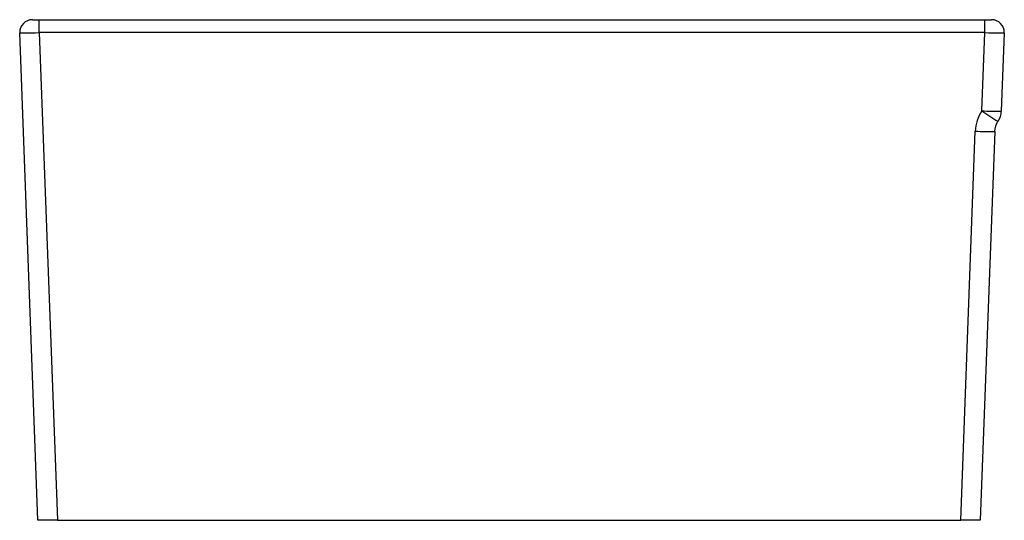
# Model space of a CAD drawing. Units: inches. Extents: x -10 to 10, y -10.1 to 0.
import ezdxf

# ---------------------------------------------------------------- set-up
doc = ezdxf.new("R2010")
doc.units = ezdxf.units.IN
doc.header["$MEASUREMENT"] = 0
doc.layers.get('0').update_dxf_attribs({"linetype": 'CONTINUOUS'})

# ---------------------------------------------------------------- blocks, each defined once
blk = doc.blocks.new('SWUF32189WH_LEFT')
at = {"color": 7, "linetype": 'Continuous'}
for p, q in [((-9.695, 0), (-9.557, 0)), ((-9.557, -0.261), (-9.557, 0)), ((-9.557, 0), (9.557, 0)), ((9.557, -0.261), (9.557, 0)), ((9.557, 0), (9.695, 0)), ((-9.586, -10.118), (-9.951, -0.265)), ((9.557, -0.261), (-9.557, -0.261)), ((-9.557, -0.261), (-9.192, -10.118)), ((9.499, -1.842), (9.557, -0.261)), ((9.951, -0.265), (9.892, -1.849)), ((9.074, -10.118), (9.365, -2.252)), ((9.759, -2.259), (9.468, -10.118)), ((-9.192, -10.118), (-9.586, -10.118)), ((-9.192, -10.118), (9.074, -10.118)), ((9.468, -10.118), (9.074, -10.118))]:
    blk.add_line(p, q, dxfattribs=at)
for centre, radius, start, end in [((-9.695, -0.256), 0.256, 90, 182.12), ((9.695, -0.256), 0.256, 357.88, 90), ((10.152, -2.281), 0.787, 146.0917, 177.88), ((9.785, 3.236), 5.086, 266.7729, 271.2068), ((12.947, 3.115), 6.038, 235.1746, 238.871), ((9.499, -1.834), 0.394, 326.0917, 357.88), ((10.152, -2.273), 0.394, 146.0917, 177.88), ((9.652, 2.826), 5.086, 266.7729, 271.2068)]:
    blk.add_arc(centre, radius, start, end, dxfattribs=at)
for centre, major_axis, start_param, end_param in [((-9.557, -0.256), (0.394, 0.009), 3.141756, 4.711835), ((9.557, -0.256), (0.394, -0.009), 4.712943, 6.283022)]:
    blk.add_ellipse(centre, major_axis=major_axis, ratio=0.012581, start_param=start_param, end_param=end_param, dxfattribs=at)

msp = doc.modelspace()

# ---------------------------------------------------------------- block references
msp.add_blockref('SWUF32189WH_LEFT', (0, 0))

doc.saveas('drawing.dxf')
